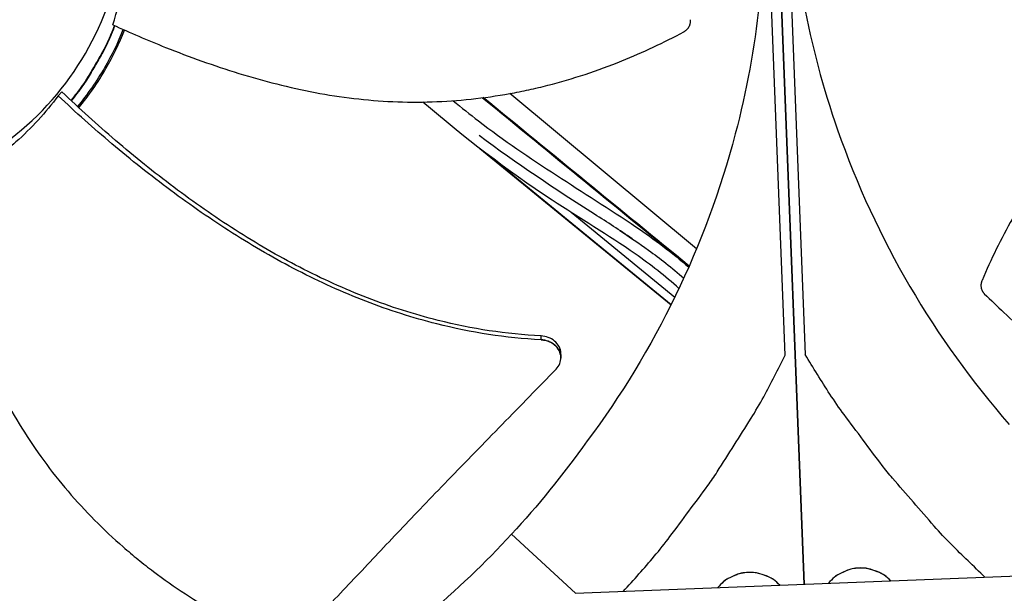
# Model space of a CAD drawing. Units: inches. Extents: x 2 to 86, y 1 to 67.
# Drawn here: x 19.7 to 22.3, y 26.5 to 28 of the extents above; entities that cross this region are included whole.
import ezdxf

# ---------------------------------------------------------------- set-up
doc = ezdxf.new("R2010")
doc.units = ezdxf.units.IN
doc.header["$LTSCALE"] = 4
doc.header["$MEASUREMENT"] = 0
doc.layers.add('Visible (ANSI)', color=7, linetype='Continuous')
doc.layers.add('Visible Narrow (ANSI)', color=7, linetype='Continuous')

msp = doc.modelspace()

# ---------------------------------------------------------------- linework, layer by layer
at = {"layer": 'Visible (ANSI)', "color": 84}
for p, q in [((21.82057, 26.53343), (21.66591, 30.47411)), ((21.66596, 30.47411), (21.82062, 26.53343)), ((21.77029, 27.13901), (21.66932, 29.71182)), ((21.7223, 29.71396), (21.82327, 27.14114)), ((19.84666, 27.82575), (19.85655, 27.836)), ((21.53576, 27.42054), (21.04212, 27.83167)), ((19.87167, 27.80253), (19.87167, 27.80253)), ((19.87246, 27.8018), (19.87246, 27.8018)), ((19.87263, 27.80164), (19.87263, 27.80164)), ((19.88952, 27.78618), (19.88952, 27.78618)), ((19.89251, 27.78347), (19.89251, 27.78347)), ((20.96212, 27.68639), (21.46823, 27.27242)), ((20.99115, 27.6642), (21.46878, 27.27353)), ((21.20365, 27.51757), (21.47832, 27.29291)), ((21.17678, 27.13179), (21.17676, 27.13112)), ((21.04626, 26.6655), (21.21512, 26.5094)), ((21.21486, 26.50939), (22.42601, 26.55745))]:
    msp.add_line(p, q, dxfattribs=at)
at = {"layer": 'Visible (ANSI)', "color": 84, "flags": 128}
for points in [[(19.99586, 28.01157, -0.0126224), (19.97655, 27.96599, -0.0229388), (19.96417, 27.94172, -0.0023087), (19.94504, 27.90848, -0.0023087), (19.9256, 27.87542, -0.0229388), (19.91063, 27.85266, -0.0126224), (19.88055, 27.81335)], [(19.99675, 28.01116, -0.0126462), (19.97744, 27.96551, -0.0229781), (19.96505, 27.94119, -0.002317), (19.9459, 27.9079, -0.002317), (19.92645, 27.87478, -0.0229781), (19.91145, 27.85198, -0.0126462), (19.88134, 27.81261)], [(21.34197, 26.51444, 0.0086914), (21.424, 26.60744, 0.0162417), (21.46537, 26.65935, 0.0011282), (21.56558, 26.79444, 0.0086923), (21.57824, 26.81223, 0.0087299), (21.5903, 26.83048, 0.0011378), (21.68004, 26.97236, 0.0163327), (21.71337, 27.02937, 0.0087292), (21.77029, 27.13901)], [(22.29886, 26.5524, -0.0086857), (22.20986, 26.63865, -0.0162317), (22.16459, 26.68713, -0.0011268), (22.05419, 26.81389, -0.0086866), (22.04019, 26.83061, -0.0087241), (22.02675, 26.84785, -0.0011363), (21.92624, 26.98219, -0.0163226), (21.88857, 27.03637, -0.0087235), (21.82327, 27.14114)], [(22.04942, 26.54251, 0.0423577), (22.03265, 26.55729, 0.0637908), (22.01966, 26.56456, 0.0209634), (21.99628, 26.57285, 0.0423577), (21.98427, 26.57547, 0.0423577), (21.9657, 26.5763, 0.0423577), (21.94726, 26.574, 0.0423577), (21.93549, 26.57044, 0.0209634), (21.91284, 26.56032, 0.0637908), (21.90047, 26.55204, 0.0423577), (21.88492, 26.53598)], [(22.0491, 26.54249, 0.0422042), (22.03235, 26.55718, 0.0636135), (22.01941, 26.56438, 0.0208334), (21.99609, 26.57262, 0.0422042), (21.98414, 26.57521, 0.0422042), (21.96565, 26.57603, 0.0422042), (21.94728, 26.57374, 0.0422042), (21.93558, 26.57022, 0.0208334), (21.91298, 26.56016, 0.0636135), (21.90065, 26.55195, 0.0422042), (21.88511, 26.53599)], [(21.75627, 26.53087, 0.0424019), (21.73949, 26.54568, 0.0638418), (21.72649, 26.55297, 0.0210008), (21.7031, 26.56128, 0.0424019), (21.69107, 26.5639, 0.0424019), (21.67248, 26.56474, 0.0424019), (21.65402, 26.56243, 0.0424019), (21.64223, 26.55886, 0.0210008), (21.61957, 26.54873, 0.0638418), (21.60719, 26.54043, 0.0424019), (21.59164, 26.52434)], [(21.75607, 26.53087, 0.0422485), (21.73931, 26.54558, 0.0636647), (21.72636, 26.5528, 0.0208709), (21.70303, 26.56105, 0.0422485), (21.69106, 26.56365, 0.0422485), (21.67255, 26.56448, 0.0422485), (21.65416, 26.56218, 0.0422485), (21.64244, 26.55865, 0.0208709), (21.61983, 26.54857, 0.0636647), (21.60749, 26.54035, 0.0422485), (21.59195, 26.52435)]]:
    msp.add_lwpolyline(points, format="xyb", dxfattribs=at)
at = {"layer": 'Visible (ANSI)'}
for radius, start, end in [(9.0625, 176.786639, 176.686639), (9.0375, 176.786639, 176.686639), (9, 181.345655, 181.245655), (8.975, 181.345655, 181.245655)]:
    msp.add_arc((21.84434, 25.92765), radius, start, end, dxfattribs=at)
at = {"layer": 'Visible (ANSI)', "color": 84}
for points, knots in [([(19.28231, 27.55387), (19.28422, 27.55395), (19.28613, 27.55403), (19.28804, 27.55412), (19.38693, 27.55874), (19.48489, 27.58263), (19.5748, 27.62408), (19.66645, 27.66633), (19.74963, 27.72675), (19.81814, 27.80086), (19.88665, 27.87496), (19.94038, 27.96264), (19.97532, 28.05732), (20.01025, 28.152), (20.02634, 28.25356), (20.02238, 28.35441), (20.02231, 28.35632), (20.02223, 28.35822), (20.02214, 28.36013), (20.01751, 28.45903), (19.99362, 28.55697), (19.95218, 28.64688), (19.90993, 28.73853), (19.84949, 28.82173), (19.77539, 28.89023), (19.70128, 28.95874), (19.61361, 29.01249), (19.51893, 29.04738), (19.47159, 29.06483), (19.42253, 29.07764), (19.3727, 29.08553), (19.32287, 29.09343), (19.27226, 29.09641), (19.22185, 29.09443)], [-2.2541491, -2.2541491, -2.2541491, -2.2541491, -2.2488118, -2.2488118, -2.2488118, -1.9723835, -1.9723835, -1.9723835, -1.6906122, -1.6906122, -1.6906122, -1.4088432, -1.4088432, -1.4088432, -1.1270746, -1.1270746, -1.1270746, -1.1217433, -1.1217433, -1.1217433, -0.8453158, -0.8453158, -0.8453158, -0.5635492, -0.5635492, -0.5635492, -0.2817758, -0.2817758, -0.2817758, -0.1408879, -0.1408879, -0.1408879, 0, 0, 0, 0]), ([(19.99135, 28.01363), (20.01483, 28.0848), (20.02907, 28.16048), (20.03354, 28.25846), (20.03375, 28.27818), (20.03185, 28.35704), (20.0242, 28.41571), (20.01082, 28.47298)], [-1.4262644, -1.4262644, -1.4262644, -1.4262644, -0.7128661, -0.7128661, -0.5341927, -0.5341927, -0.0000014, -0.0000014, -0.0000014, -0.0000014]), ([(21.71348, 28.40932), (21.72228, 28.18351), (21.69804, 27.9521), (21.63834, 27.72486), (21.56031, 27.42787), (21.42488, 27.15141), (21.24671, 26.91252)], [-2.7936965, -2.7936965, -2.7936965, -2.7936965, -2.0638841, -2.0638841, -2.0638841, -1.1100546, -1.1100546, -1.1100546, -1.1100546]), ([(21.78036, 28.41199), (21.78928, 28.1862), (21.83158, 27.9574), (21.90891, 27.73553), (22.00997, 27.44557), (22.16665, 27.18058), (22.363, 26.95638)], [-2.7936965, -2.7936965, -2.7936965, -2.7936965, -2.0638841, -2.0638841, -2.0638841, -1.1100546, -1.1100546, -1.1100546, -1.1100546]), ([(23.48301, 28.26711), (23.43422, 28.25501), (23.31981, 28.22384), (23.14097, 28.16259), (22.95071, 28.07702), (22.80339, 27.9859), (22.69503, 27.90006), (22.61885, 27.82977), (22.55983, 27.76678), (22.51547, 27.71404), (22.45174, 27.63278), (22.37152, 27.50891), (22.31466, 27.39272), (22.29102, 27.3373)], [-1.464115, -1.464115, -1.464115, -1.464115, -1.3231165, -1.1340998, -0.9450832, -0.7560665, -0.6615582, -0.5670499, -0.4725416, -0.4252874, -0.3780333, -0.1890166, -0.0211877, -0.0211877, -0.0211877, -0.0211877]), ([(19.99135, 28.01363), (20.03704, 27.99271), (20.14592, 27.94579), (20.32387, 27.88202), (20.52587, 27.82995), (20.69778, 27.80904), (20.83593, 27.80834), (20.93926, 27.8156), (21.02463, 27.82789), (21.09215, 27.84133), (21.19258, 27.86493), (21.33245, 27.91149), (21.44925, 27.96656), (21.50224, 27.99496)], [-1.4640815, -1.4640815, -1.4640815, -1.4640815, -1.3231165, -1.1340998, -0.9450832, -0.7560665, -0.6615582, -0.5670499, -0.4725416, -0.4252874, -0.3780333, -0.1890166, -0.0211877, -0.0211877, -0.0211877, -0.0211877]), ([(21.50224, 27.99496), (21.50288, 27.99531), (21.50352, 27.99568), (21.50414, 27.99606), (21.50477, 27.99646), (21.5054, 27.99688), (21.506, 27.99731), (21.50662, 27.99775), (21.50723, 27.99822), (21.50782, 27.9987), (21.50841, 27.99919), (21.50899, 27.9997), (21.50955, 28.00023), (21.51012, 28.00077), (21.51067, 28.00132), (21.5112, 28.00189), (21.51174, 28.00247), (21.51225, 28.00307), (21.51275, 28.00368), (21.51324, 28.0043), (21.51372, 28.00493), (21.51417, 28.00558), (21.51462, 28.00623), (21.51505, 28.0069), (21.51545, 28.00757), (21.51585, 28.00825), (21.51623, 28.00895), (21.51658, 28.00965), (21.51694, 28.01035), (21.51726, 28.01107), (21.51756, 28.01179), (21.51786, 28.01251), (21.51813, 28.01324), (21.51837, 28.01397), (21.51861, 28.0147), (21.51883, 28.01544), (21.51901, 28.01618), (21.5192, 28.01691), (21.51935, 28.01765), (21.51948, 28.0184), (21.51961, 28.01913), (21.51971, 28.01986), (21.51979, 28.0206), (21.51986, 28.02132), (21.51991, 28.02205), (21.51992, 28.02277), (21.51994, 28.02348), (21.51994, 28.02419), (21.51991, 28.0249), (21.51987, 28.02559), (21.51982, 28.02628), (21.51974, 28.02697)], [-0.037237658, -0.037237658, -0.037237658, -0.037237658, -0.035163436, -0.035163436, -0.035163436, -0.033047847, -0.033047847, -0.033047847, -0.030895052, -0.030895052, -0.030895052, -0.028709728, -0.028709728, -0.028709728, -0.026497035, -0.026497035, -0.026497035, -0.024262561, -0.024262561, -0.024262561, -0.022012245, -0.022012245, -0.022012245, -0.019752285, -0.019752285, -0.019752285, -0.017489049, -0.017489049, -0.017489049, -0.015228956, -0.015228956, -0.015228956, -0.012978379, -0.012978379, -0.012978379, -0.01074353, -0.01074353, -0.01074353, -0.008530366, -0.008530366, -0.008530366, -0.006344494, -0.006344494, -0.006344494, -0.004191097, -0.004191097, -0.004191097, -0.002074876, -0.002074876, -0.002074876, 0, 0, 0, 0]), ([(19.89835, 27.79679), (19.92487, 27.82891), (19.94912, 27.86368), (19.98901, 27.93263), (20.00535, 27.96632), (20.01913, 28.00106)], [-1.93668169, -1.93668169, -1.93668169, -1.93668169, -1.81148057, -1.81148057, -1.70227113, -1.70227113, -1.70227113, -1.70227113]), ([(19.90132, 27.79405), (19.92778, 27.82611), (19.95198, 27.8608), (19.99208, 27.93012), (20.00861, 27.9643), (20.02251, 27.99956)], [-1.9366015, -1.9366015, -1.9366015, -1.9366015, -1.81148057, -1.81148057, -1.7005865, -1.7005865, -1.7005865, -1.7005865]), ([(19.9317, 27.88296), (19.93167, 27.88292), (19.93165, 27.88288), (19.91633, 27.85855), (19.89958, 27.835), (19.88149, 27.81247)], [1.10910863, 1.10910863, 1.10910863, 1.10910863, 1.10942551, 1.10942551, 1.3160957, 1.3160957, 1.3160957, 1.3160957]), ([(19.84666, 27.82575), (19.81375, 27.78073), (19.77637, 27.73989), (19.72101, 27.69131), (19.7067, 27.67965), (19.63324, 27.62424), (19.5701, 27.59031), (19.50499, 27.56633)], [0.0000014, 0.0000014, 0.0000014, 0.0000014, 0.5380206, 0.5380206, 0.7187012, 0.7187012, 1.443053, 1.443053, 1.443053, 1.443053]), ([(21.1243, 27.1801), (21.03144, 27.18474), (20.87331, 27.20975), (20.65919, 27.27861), (20.47862, 27.36046), (20.30692, 27.46007), (20.14331, 27.57343), (19.98978, 27.69578), (19.89303, 27.78232), (19.84666, 27.82575)], [0.1106744, 0.1106744, 0.1106744, 0.1106744, 0.3780333, 0.5670499, 0.7560665, 0.9450832, 1.1340998, 1.3231165, 1.505062, 1.505062, 1.505062, 1.505062]), ([(21.12439, 27.19047), (21.03279, 27.19478), (20.87627, 27.21922), (20.66399, 27.28734), (20.48457, 27.36882), (20.314, 27.46829), (20.15158, 27.58178), (19.99891, 27.70475), (19.90276, 27.79202), (19.85655, 27.836)], [0.1119019, 0.1119019, 0.1119019, 0.1119019, 0.3780333, 0.5670499, 0.7560665, 0.9450832, 1.1340998, 1.3231165, 1.506426, 1.506426, 1.506426, 1.506426]), ([(21.48915, 27.3155), (21.45329, 27.34893), (21.41403, 27.37917), (21.30213, 27.45692), (21.22688, 27.50192), (21.03388, 27.62782), (20.92061, 27.71591), (20.81159, 27.80906)], [5.3448113, 5.3448113, 5.3448113, 5.3448113, 5.7006182, 5.7006182, 6.3326309, 6.3326309, 7.3638741, 7.3638741, 7.3638741, 7.3638741]), ([(20.89143, 27.81257), (20.91377, 27.79456), (20.93627, 27.77675), (21.09134, 27.65675), (21.23695, 27.57233), (21.42369, 27.4464), (21.47115, 27.41097), (21.51495, 27.37193)], [4.7621384, 4.7621384, 4.7621384, 4.7621384, 4.9688863, 4.9688863, 6.1757109, 6.1757109, 6.5967422, 6.5967422, 6.5967422, 6.5967422]), ([(21.3657, 27.44732), (21.33291, 27.46965), (21.29942, 27.49105), (21.16198, 27.57811), (21.05928, 27.64684), (20.96032, 27.72044)], [5.8321608, 5.8321608, 5.8321608, 5.8321608, 6.1185709, 6.1185709, 7.0068098, 7.0068098, 7.0068098, 7.0068098]), ([(19.50499, 27.56633), (19.51709, 27.51754), (19.54826, 27.40313), (19.60951, 27.22429), (19.69508, 27.03403), (19.7862, 26.8867), (19.87204, 26.77835), (19.94233, 26.70217), (20.00532, 26.64315), (20.05806, 26.59879), (20.13932, 26.53506), (20.26319, 26.45484), (20.37938, 26.39798), (20.4348, 26.37433)], [-1.464115, -1.464115, -1.464115, -1.464115, -1.3231165, -1.1340998, -0.9450832, -0.7560665, -0.6615582, -0.5670499, -0.4725416, -0.4252874, -0.3780333, -0.1890166, -0.0211877, -0.0211877, -0.0211877, -0.0211877]), ([(21.33251, 27.4695), (21.35805, 27.45263), (21.3839, 27.43507), (21.42425, 27.406), (21.43972, 27.39443), (21.47093, 27.36985), (21.48669, 27.35673), (21.50197, 27.34303)], [5.96904669, 5.96904669, 5.96904669, 5.96904669, 6.27284681, 6.27284681, 6.4646384, 6.4646384, 6.66892978, 6.66892978, 6.66892978, 6.66892978]), ([(22.29102, 27.3373), (22.29073, 27.33662), (22.29046, 27.33594), (22.29022, 27.33525), (22.28996, 27.33454), (22.28974, 27.33383), (22.28953, 27.33311), (22.28933, 27.33238), (22.28914, 27.33164), (22.28898, 27.3309), (22.28882, 27.33015), (22.28868, 27.32939), (22.28857, 27.32863), (22.28846, 27.32786), (22.28837, 27.32709), (22.28831, 27.32632), (22.28825, 27.32554), (22.28822, 27.32476), (22.28821, 27.32398), (22.2882, 27.3232), (22.28823, 27.32242), (22.28827, 27.32164), (22.28832, 27.32086), (22.2884, 27.32009), (22.2885, 27.31931), (22.2886, 27.31854), (22.28874, 27.31778), (22.28889, 27.31702), (22.28905, 27.31627), (22.28924, 27.31552), (22.28945, 27.31478), (22.28966, 27.31405), (22.28989, 27.31333), (22.29016, 27.31262), (22.29042, 27.31191), (22.2907, 27.31122), (22.29101, 27.31054), (22.29132, 27.30987), (22.29165, 27.30921), (22.292, 27.30857), (22.29235, 27.30794), (22.29272, 27.30732), (22.29312, 27.30672), (22.29351, 27.30612), (22.29391, 27.30555), (22.29434, 27.30499), (22.29476, 27.30444), (22.2952, 27.30391), (22.29566, 27.3034), (22.29611, 27.3029), (22.29657, 27.30241), (22.29706, 27.30195)], [-0.037237658, -0.037237658, -0.037237658, -0.037237658, -0.035163436, -0.035163436, -0.035163436, -0.033047847, -0.033047847, -0.033047847, -0.030895052, -0.030895052, -0.030895052, -0.028709728, -0.028709728, -0.028709728, -0.026497035, -0.026497035, -0.026497035, -0.024262561, -0.024262561, -0.024262561, -0.022012245, -0.022012245, -0.022012245, -0.019752285, -0.019752285, -0.019752285, -0.017489049, -0.017489049, -0.017489049, -0.015228956, -0.015228956, -0.015228956, -0.012978379, -0.012978379, -0.012978379, -0.01074353, -0.01074353, -0.01074353, -0.008530366, -0.008530366, -0.008530366, -0.006344494, -0.006344494, -0.006344494, -0.004191097, -0.004191097, -0.004191097, -0.002074876, -0.002074876, -0.002074876, 0, 0, 0, 0]), ([(22.29706, 27.30195), (22.31462, 27.28502), (22.33171, 27.26863), (22.34843, 27.25266), (22.36983, 27.2322), (22.39064, 27.21241), (22.41111, 27.193), (22.43159, 27.17358), (22.45173, 27.15454), (22.47179, 27.1356), (22.49186, 27.11665), (22.51184, 27.09779), (22.532, 27.07874), (22.55217, 27.05968), (22.57251, 27.04043), (22.5933, 27.02068), (22.6141, 27.00092), (22.63535, 26.98067), (22.65726, 26.95968), (22.67919, 26.93867), (22.70179, 26.91692), (22.72547, 26.89396), (22.74916, 26.87099), (22.77395, 26.84681), (22.79867, 26.8227), (22.82341, 26.79857), (22.84809, 26.77451), (22.87281, 26.75041), (22.89755, 26.72629), (22.92234, 26.70212), (22.94713, 26.67795), (22.9711, 26.65458), (22.99507, 26.63121), (23.01907, 26.60781)], [-0.92018523, -0.92018523, -0.92018523, -0.92018523, -0.8591471, -0.8591471, -0.8591471, -0.78104286, -0.78104286, -0.78104286, -0.70293858, -0.70293858, -0.70293858, -0.62483429, -0.62483429, -0.62483429, -0.54673001, -0.54673001, -0.54673001, -0.46862572, -0.46862572, -0.46862572, -0.39052143, -0.39052143, -0.39052143, -0.31241715, -0.31241715, -0.31241715, -0.23431286, -0.23431286, -0.23431286, -0.15620857, -0.15620857, -0.15620857, -0.08078383, -0.08078383, -0.08078383, -0.08078383]), ([(21.16429, 27.10239), (21.16852, 27.10672), (21.17178, 27.11171), (21.17605, 27.12253), (21.17701, 27.12828), (21.17644, 27.14004), (21.17482, 27.14594), (21.16912, 27.15697), (21.16509, 27.16199), (21.15528, 27.17034), (21.14965, 27.17366), (21.13741, 27.17839), (21.1309, 27.17977), (21.1243, 27.1801)], [-0.28606759, -0.28606759, -0.28606759, -0.28606759, -0.23922671, -0.23922671, -0.19198712, -0.19198712, -0.14303533, -0.14303533, -0.09407908, -0.09407908, -0.04687533, -0.04687533, -0.00001269, -0.00001269, -0.00001269, -0.00001269]), ([(21.17701, 27.14151), (21.17703, 27.14253), (21.17702, 27.14355), (21.17665, 27.15056), (21.17502, 27.15645), (21.16928, 27.16746), (21.16523, 27.17247), (21.15539, 27.1808), (21.14976, 27.1841), (21.1375, 27.1888), (21.13098, 27.19016), (21.12439, 27.19047)], [0.08575778, 0.08575778, 0.08575778, 0.08575778, 0.09411872, 0.09411872, 0.14306792, 0.14306792, 0.19202168, 0.19202168, 0.23922364, 0.23922364, 0.28612437, 0.28612437, 0.28612437, 0.28612437]), ([(20.47015, 26.38037), (20.48708, 26.39794), (20.50347, 26.41503), (20.51945, 26.43174), (20.5399, 26.45315), (20.55969, 26.47396), (20.5791, 26.49443), (20.59852, 26.51491), (20.61756, 26.53505), (20.6365, 26.55511), (20.65545, 26.57517), (20.67431, 26.59516), (20.69336, 26.61532), (20.71242, 26.63549), (20.73167, 26.65583), (20.75142, 26.67662), (20.77118, 26.69742), (20.79143, 26.71867), (20.81242, 26.74058), (20.83343, 26.76251), (20.85518, 26.78511), (20.87814, 26.80878), (20.90111, 26.83248), (20.92529, 26.85726), (20.9494, 26.88199), (20.97353, 26.90673), (20.99759, 26.93141), (21.02169, 26.95613), (21.04581, 26.98087), (21.06998, 27.00566), (21.09415, 27.03045), (21.11752, 27.05442), (21.14089, 27.07839), (21.16429, 27.10239)], [-0.92018523, -0.92018523, -0.92018523, -0.92018523, -0.8591471, -0.8591471, -0.8591471, -0.78104286, -0.78104286, -0.78104286, -0.70293858, -0.70293858, -0.70293858, -0.62483429, -0.62483429, -0.62483429, -0.54673001, -0.54673001, -0.54673001, -0.46862572, -0.46862572, -0.46862572, -0.39052143, -0.39052143, -0.39052143, -0.31241715, -0.31241715, -0.31241715, -0.23431286, -0.23431286, -0.23431286, -0.15620857, -0.15620857, -0.15620857, -0.08078383, -0.08078383, -0.08078383, -0.08078383])]:
    msp.add_open_spline(points, degree=3, knots=knots, dxfattribs=at)
for points in [[(20.96966, 27.82045), (21.15168, 27.67154), (21.33372, 27.52264), (21.51576, 27.37375)], [(21.51633, 27.37505), (21.33472, 27.52359), (21.15312, 27.67214), (20.97152, 27.82069)], [(21.1243, 27.1801), (21.12433, 27.18356), (21.12436, 27.18702), (21.12439, 27.19047)], [(21.17701, 27.14151), (21.17693, 27.13827), (21.17686, 27.13503), (21.17678, 27.13179)], [(21.24671, 26.91252), (21.18078, 26.82042), (21.11595, 26.7408), (21.04626, 26.6655)], [(20.81572, 26.44632), (20.90237, 26.51926), (20.97666, 26.59013), (21.04626, 26.6655)]]:
    msp.add_open_spline(points, degree=3, dxfattribs=at)
msp.add_rational_spline([(21.1243, 27.1801), (21.1779, 27.17872), (21.17678, 27.13179)], [0.999996391278, 0.614280628079, 0.753710443278], degree=2, dxfattribs=at)
at = {"layer": 'Visible Narrow (ANSI)'}
msp.add_arc((21.84434, 25.92765), 9.00871, 182.444348, 174.590722, dxfattribs=at)

doc.saveas('drawing.dxf')
